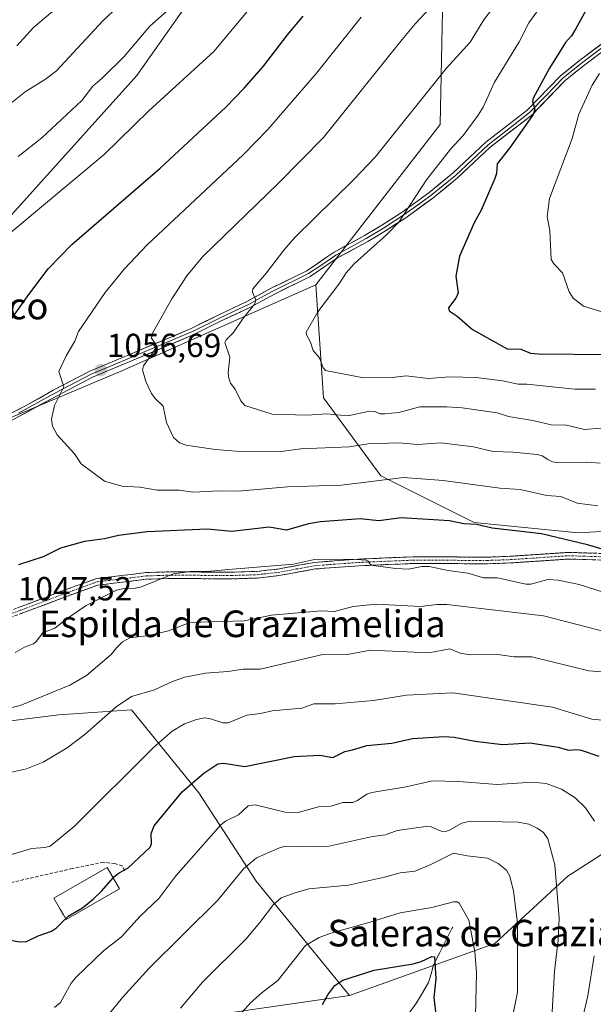
# Model space of a CAD drawing. Units: metres. Extents: x 654789 to 658244, y 4748682 to 4751073.
# Drawn here: x 657373 to 657546, y 4749707 to 4750003 of the extents above; entities that cross this region are included whole.
import ezdxf
from ezdxf.enums import TextEntityAlignment as Align

# ---------------------------------------------------------------- set-up
doc = ezdxf.new("R2010")
doc.units = ezdxf.units.M
doc.header["$MEASUREMENT"] = 0
doc.linetypes.add('TRAZO_Y_PUNTO', pattern=[1, 0.5, -0.25, 0, -0.25])
doc.linetypes.add('TRAZOSX2', pattern=[1.5, 1, -0.5])
for name, color, linetype, lineweight in [('Arbolado forestal CxS', 92, 'Continuous', 0), ('Camino', 19, 'TRAZOSX2', 0), ('Camino Cxs', 19, 'Continuous', 0), ('Camino eje', 19, 'TRAZO_Y_PUNTO', 0), ('Carátula', 7, 'Continuous', 5), ('Corriente natural lineal', 142, 'Continuous', 13), ('Curva de nivel maestra', 36, 'Continuous', 30), ('Curva de nivel normal', 36, 'Continuous', 0), ('Edificación', 1, 'Continuous', 13), ('Edificación Cxs', 1, 'Continuous', 13), ('Layer 0', 7, 'Continuous', 0), ('Prado CxS', 92, 'Continuous', 0), ('Punto de cota en terreno', 7, 'Continuous', 0), ('Rótulo de punto de cota en terreno', 19, 'Continuous', 0), ('Senda', 19, 'TRAZOSX2', 0), ('Texto cartográfico', 19, 'Continuous', 0)]:
    doc.layers.add(name, color=color, linetype=linetype, lineweight=lineweight)
doc.styles.add('Arial', font='txt', dxfattribs={"height": 0.2})

# ---------------------------------------------------------------- blocks, each defined once
blk = doc.blocks.new('*U150')
at = {"layer": 'Arbolado forestal CxS', "color": 92, "linetype": 'Continuous', "lineweight": 0}
for points in [[(657437.2373, 4750027.0963, 1041.6986), (657408.3881, 4749986.2035, 1043.4336), (657363.5043, 4749936.3799, 1045.5898), (657317.4987, 4749907.0999, 1043.6114), (657293.0027, 4749885.7637, 1042.7944), (657282.4795, 4749865.9013, 1042.5233), (657276.5095, 4749839.1127, 1042.0809), (657249.2067, 4749879.4033, 1035.5165), (657244.5889, 4749908.9097, 1031.1842), (657253.9673, 4749935.4791, 1028.2913), (657261.7827, 4749962.0485, 1022.8932), (657271.1595, 4749985.4929, 1017.8023), (657285.2267, 4750002.6843, 1014.9736), (657291.4791, 4750027.6915, 1012.7725)], [(657428.7025, 4749703.1563, 1005.4459), (657472.4637, 4749709.4107, 997.801), (657516.2261, 4749725.0491, 1008.24), (657538.1083, 4749745.3775, 1017.1492), (657555.2999, 4749756.3241, 1023.4946)], [(657567.8051, 4749850.1521, 1054.8079), (657541.2357, 4749848.5883, 1049.817), (657509.9773, 4749851.7165, 1048.952), (657481.8441, 4749865.7905, 1053.8662), (657464.6527, 4749889.2471, 1065.5788), (657462.2871, 4749923.1985, 1069.5684), (657499.7481, 4749971.4261, 1068.8945), (657500.5409, 4750010.7003, 1061.3682), (657525.1837, 4750022.5357, 1065.9091), (657585.1063, 4750081.9849, 1063.8529)]]:
    blk.add_polyline3d(points, dxfattribs=at)
blk = doc.blocks.new('*U196')
at = {"layer": 'Curva de nivel normal', "color": 36, "linetype": 'Continuous', "lineweight": 0}
for points in [[(657422.67, 4750010.26, 1040), (657412.32, 4750001.08, 1040), (657404.66, 4749991.93, 1040), (657398.05, 4749985.39, 1040), (657395.22, 4749983.04, 1040), (657391.93, 4749978.7, 1040), (657379.84, 4749967.49, 1040), (657372.7, 4749961.84, 1040)], [(657359.24, 4749793.25, 1040), (657373.36, 4749796.64, 1040), (657388.27, 4749802.8, 1040), (657393.25, 4749805.66, 1040), (657400.67, 4749812.05, 1040), (657402.36, 4749814.06, 1040), (657404.17, 4749815.79, 1040), (657406.29, 4749817.08, 1040), (657412.07, 4749817.78, 1040), (657418, 4749819.13, 1040), (657424.37, 4749821.66, 1040), (657440.71, 4749822.14, 1040), (657448.92, 4749823.87, 1040), (657463.87, 4749825.16, 1040), (657467.93, 4749825, 1040), (657473.51, 4749826.43, 1040), (657480.51, 4749827.18, 1040), (657493.81, 4749826.44, 1040), (657498.74, 4749827.1, 1040), (657501.76, 4749827.08, 1040), (657530.86, 4749823.64, 1040), (657560.39, 4749816.04, 1040)]]:
    blk.add_polyline3d(points, dxfattribs=at)
blk = doc.blocks.new('*U198')
at = {"layer": 'Curva de nivel normal', "color": 36, "linetype": 'Continuous', "lineweight": 0}
blk.add_polyline3d([(657521.1, 4749700.88, 1010), (657523.02, 4749710.43, 1010), (657523, 4749731.34, 1010), (657521.83, 4749740.78, 1010), (657520.67, 4749745.32, 1010), (657519.66, 4749747.18, 1010), (657517.19, 4749749.18, 1010), (657514.01, 4749750.75, 1010), (657507.88, 4749751.45, 1010), (657503.79, 4749752.28, 1010), (657496.96, 4749748.8, 1010), (657492.19, 4749746.89, 1010), (657487.73, 4749746.34, 1010), (657482.98, 4749745, 1010), (657472.13, 4749742.66, 1010), (657460.21, 4749741.49, 1010), (657456.39, 4749740.46, 1010), (657451.92, 4749738.77, 1010), (657449.52, 4749736.82, 1010), (657445.47, 4749731.41, 1010), (657441.23, 4749726.43, 1010), (657428.17, 4749713.41, 1010), (657421.53, 4749705.59, 1010)], dxfattribs=at)
blk = doc.blocks.new('*U206')
at = {"layer": 'Curva de nivel normal', "color": 36, "linetype": 'Continuous', "lineweight": 0}
for points in [[(657551.22, 4749806.58, 1035), (657544.46, 4749807.16, 1035), (657527.35, 4749811.34, 1035), (657521.98, 4749811.36, 1035), (657517.05, 4749811.98, 1035), (657508.9, 4749811.96, 1035), (657505.73, 4749812.46, 1035), (657502.65, 4749813.73, 1035), (657496.31, 4749812.53, 1035), (657478.76, 4749813.36, 1035), (657472.35, 4749812.17, 1035), (657464.41, 4749811.98, 1035), (657445.54, 4749807.64, 1035), (657440.46, 4749807.59, 1035), (657435.84, 4749806.9, 1035), (657429.1, 4749806.36, 1035), (657422.93, 4749805.22, 1035), (657419.17, 4749803.88, 1035), (657413.79, 4749801.36, 1035), (657406.83, 4749799.41, 1035), (657402.21, 4749796.31, 1035), (657392.93, 4749788.03, 1035), (657387.47, 4749783.96, 1035), (657380.21, 4749779.62, 1035), (657375.2, 4749777.62, 1035), (657361.62, 4749774.58, 1035)], [(657367.83, 4749975.65, 1035), (657374.86, 4749981.32, 1035), (657380.99, 4749985.11, 1035), (657384.25, 4749987.66, 1035), (657398.19, 4750002.67, 1035), (657404.29, 4750008.33, 1035)]]:
    blk.add_polyline3d(points, dxfattribs=at)
blk = doc.blocks.new('*U207')
at = {"layer": 'Curva de nivel normal', "color": 36, "linetype": 'Continuous', "lineweight": 0}
blk.add_polyline3d([(657510.38, 4749703.34, 1005), (657510.68, 4749716.23, 1005), (657510.16, 4749722.69, 1005), (657508.4, 4749732.11, 1005), (657505.43, 4749737.17, 1005), (657504.85, 4749737.64, 1005), (657503.74, 4749737.59, 1005), (657497.21, 4749735.88, 1005), (657487.65, 4749734.34, 1005), (657478.69, 4749731.48, 1005), (657466.84, 4749728.22, 1005), (657463.29, 4749726.88, 1005), (657459.22, 4749724.47, 1005), (657450.92, 4749713.96, 1005), (657446.18, 4749710.29, 1005), (657442.68, 4749707.28, 1005), (657437.64, 4749701.6, 1005)], dxfattribs=at)
blk = doc.blocks.new('*U212')
at = {"layer": 'Curva de nivel normal', "color": 36, "linetype": 'Continuous', "lineweight": 0}
for points in [[(657566.34, 4749825.12, 1045), (657541.58, 4749833.06, 1045), (657535.24, 4749834.39, 1045), (657532.15, 4749834.6, 1045), (657527.03, 4749833.21, 1045), (657525.52, 4749833.18, 1045), (657517.03, 4749835.14, 1045), (657512.74, 4749835.11, 1045), (657508.05, 4749836.5, 1045), (657502.18, 4749837.26, 1045), (657496.37, 4749838.5, 1045), (657494.26, 4749838.53, 1045), (657490.21, 4749837.74, 1045), (657486.4, 4749837.87, 1045), (657479.57, 4749838.85, 1045), (657478.67, 4749839.18, 1045), (657478.03, 4749840.07, 1045), (657477.41, 4749840.37, 1045), (657473.2, 4749840.66, 1045), (657461.88, 4749840.57, 1045), (657455.61, 4749839.21, 1045), (657437.18, 4749837.73, 1045), (657429.47, 4749837, 1045), (657424.48, 4749836.97, 1045), (657419.44, 4749836.33, 1045), (657409.57, 4749832.27, 1045), (657407.97, 4749831.95, 1045), (657404.58, 4749831.9, 1045), (657402.27, 4749831.34, 1045), (657393.2, 4749826.73, 1045), (657387.44, 4749822.86, 1045), (657383.8, 4749819.92, 1045), (657380.13, 4749818.56, 1045), (657378.18, 4749815.95, 1045), (657377.32, 4749815.26, 1045), (657374.6, 4749814.2, 1045), (657371.79, 4749812.59, 1045)], [(657363.18, 4749933, 1045), (657398.64, 4749962.48, 1045), (657412.08, 4749975.54, 1045), (657431.64, 4749993.46, 1045), (657443.72, 4750007.98, 1045)]]:
    blk.add_polyline3d(points, dxfattribs=at)
blk = doc.blocks.new('*U215')
at = {"layer": 'Curva de nivel normal', "color": 36, "linetype": 'Continuous', "lineweight": 0}
blk.add_polyline3d([(657398.52, 4749701.93, 1015), (657404.11, 4749708.85, 1015), (657412.13, 4749717.65, 1015), (657432.78, 4749738.07, 1015), (657440.51, 4749747.53, 1015), (657444.44, 4749750.87, 1015), (657451.37, 4749753.88, 1015), (657453.18, 4749754.37, 1015), (657461.96, 4749754.12, 1015), (657465.82, 4749754.3, 1015), (657479.37, 4749757.27, 1015), (657483.25, 4749757.78, 1015), (657486.75, 4749759.12, 1015), (657495.4, 4749760.32, 1015), (657496.99, 4749760.22, 1015), (657500.07, 4749758.92, 1015), (657501.34, 4749758.77, 1015), (657502.54, 4749759.14, 1015), (657506.27, 4749761.28, 1015), (657508.78, 4749761.86, 1015), (657523.22, 4749761.63, 1015), (657526.37, 4749760.99, 1015), (657528.93, 4749759.77, 1015), (657530.78, 4749758.43, 1015), (657532.18, 4749756.53, 1015), (657534.19, 4749748.73, 1015), (657535.51, 4749732.71, 1015), (657535.26, 4749726.12, 1015), (657534.12, 4749716.76, 1015), (657533.45, 4749704.5, 1015)], dxfattribs=at)
blk = doc.blocks.new('*U217')
at = {"layer": 'Curva de nivel normal', "color": 36, "linetype": 'Continuous', "lineweight": 0}
for points in [[(657383.7, 4749705.82, 1020), (657385.43, 4749707.38, 1020), (657388.72, 4749713.19, 1020), (657390.15, 4749714.92, 1020), (657398.45, 4749722.83, 1020), (657403.83, 4749727.1, 1020), (657409.42, 4749733.32, 1020), (657415.09, 4749738.62, 1020), (657420.18, 4749745.39, 1020), (657433.68, 4749760.77, 1020), (657435.12, 4749761.93, 1020), (657438.99, 4749763.81, 1020), (657441.98, 4749766.53, 1020), (657444.07, 4749766.79, 1020), (657453.08, 4749764.63, 1020), (657456.96, 4749764.51, 1020), (657463.1, 4749766.21, 1020), (657466.8, 4749766.44, 1020), (657470.45, 4749767.47, 1020), (657473.46, 4749767.54, 1020), (657474.88, 4749768.12, 1020), (657477.69, 4749770.01, 1020), (657479.17, 4749770.55, 1020), (657489.45, 4749772.26, 1020), (657497.42, 4749774.02, 1020), (657505.32, 4749773.77, 1020), (657516.9, 4749772.88, 1020), (657527.37, 4749773.63, 1020), (657531.68, 4749773.17, 1020), (657536.26, 4749771.49, 1020), (657540.35, 4749768.89, 1020), (657543.45, 4749765.87, 1020), (657546.18, 4749761.86, 1020)], [(657546.05, 4749721.33, 1020), (657544.2, 4749709.35, 1020), (657542.67, 4749702.92, 1020), (657542, 4749694.83, 1020), (657539.06, 4749672.52, 1020), (657537.57, 4749664.45, 1020), (657535.95, 4749652.57, 1020), (657535.52, 4749650.7, 1020), (657533.96, 4749647.52, 1020), (657534.25, 4749643.47, 1020), (657534.14, 4749632.78, 1020), (657535.13, 4749626.52, 1020), (657536.17, 4749623.74, 1020), (657537.95, 4749620.75, 1020), (657539.46, 4749617.3, 1020), (657540.48, 4749615.92, 1020), (657542.34, 4749614.38, 1020), (657546.33, 4749612.23, 1020)]]:
    blk.add_polyline3d(points, dxfattribs=at)
blk = doc.blocks.new('*U219')
at = {"layer": 'Curva de nivel normal', "color": 36, "linetype": 'Continuous', "lineweight": 0}
for points in [[(657551.81, 4749792, 1030), (657545.38, 4749792.57, 1030), (657533.55, 4749796.19, 1030), (657503.53, 4749800.52, 1030), (657489.58, 4749799.77, 1030), (657479.69, 4749798.2, 1030), (657468.14, 4749797.15, 1030), (657461.69, 4749797.19, 1030), (657458.05, 4749795.83, 1030), (657449.18, 4749795.1, 1030), (657445.61, 4749794.27, 1030), (657441.5, 4749793.77, 1030), (657435.97, 4749791.42, 1030), (657434.33, 4749791.5, 1030), (657430.62, 4749792.7, 1030), (657428.88, 4749792.95, 1030), (657426.41, 4749792.51, 1030), (657422.81, 4749791.17, 1030), (657419.1, 4749788.93, 1030), (657413.5, 4749784.03, 1030), (657389.59, 4749760.23, 1030), (657382.36, 4749754.4, 1030), (657380.76, 4749753.96, 1030), (657376.79, 4749753.68, 1030), (657369.01, 4749751.34, 1030)], [(657372.34, 4749995.18, 1030), (657377.34, 4750000.67, 1030), (657384.35, 4750006.56, 1030)]]:
    blk.add_polyline3d(points, dxfattribs=at)
blk = doc.blocks.new('*U247')
at = {"layer": 'Curva de nivel maestra', "color": 36, "linetype": 'Continuous', "lineweight": 30}
blk.add_polyline3d([(657464.29, 4749706.72, 1000), (657465.97, 4749709.67, 1000), (657468.05, 4749712.47, 1000), (657470.41, 4749714, 1000), (657479.9, 4749717.01, 1000), (657491.62, 4749718.92, 1000), (657493.99, 4749719.64, 1000), (657497.18, 4749721.19, 1000), (657497.99, 4749721.05, 1000), (657498.45, 4749714.42, 1000), (657497.87, 4749708.82, 1000), (657498.49, 4749702.86, 1000)], dxfattribs=at)
blk = doc.blocks.new('5PATER')
at = {"layer": 'Carátula', "linetype": 'Continuous', "lineweight": 5}
h = blk.add_hatch(color=250, dxfattribs=at)
edge = h.paths.add_edge_path()
edge.add_ellipse((0, 0.01), major_axis=(-1.33, -1.34), ratio=0.999422, start_angle=0, end_angle=360)

msp = doc.modelspace()

# ---------------------------------------------------------------- linework, layer by layer
at = {"layer": 'Arbolado forestal CxS', "color": 92, "linetype": 'Continuous', "lineweight": 0}
for points in [[(657249.21, 4749879.4, 1035.52), (657276.51, 4749839.11, 1042.08), (657282.48, 4749865.9, 1042.52), (657293, 4749885.76, 1042.79), (657317.5, 4749907.1, 1043.61), (657363.5, 4749936.38, 1045.59), (657408.39, 4749986.2, 1043.43), (657437.24, 4750027.1, 1041.7), (657478.86, 4750053.11, 1044.42)], [(657500.54, 4750010.7, 1061.37), (657499.75, 4749971.43, 1068.89), (657462.29, 4749923.2, 1069.57)], [(657555.3, 4749756.32, 1023.49), (657538.11, 4749745.38, 1017.15), (657516.23, 4749725.05, 1008.24), (657472.46, 4749709.41, 997.8), (657472.46, 4749709.41, 997.8), (657444.33, 4749743.82, 1011.56), (657427.14, 4749770.4, 1022.31), (657406.82, 4749795.42, 1032.68), (657395.24, 4749794.59, 1034.73), (657384.94, 4749793.86, 1036.47), (657319.9, 4749785.71, 1034.36), (657271.05, 4749784.73, 1038.16), (657277.31, 4749812.89, 1041.37), (657303.88, 4749847.29, 1045.41), (657355.47, 4749877.01, 1050.95), (657403.93, 4749897.34, 1059.19), (657462.29, 4749923.2, 1069.57), (657464.65, 4749889.25, 1065.58), (657481.84, 4749865.79, 1053.87), (657509.98, 4749851.72, 1048.95), (657541.24, 4749848.59, 1049.82), (657567.81, 4749850.15, 1054.81)], [(657462.29, 4749923.2, 1069.57), (657403.93, 4749897.34, 1059.19), (657355.47, 4749877.01, 1050.95), (657303.88, 4749847.29, 1045.41), (657277.31, 4749812.89, 1041.37), (657271.05, 4749784.73, 1038.16), (657319.9, 4749785.71, 1034.36), (657384.94, 4749793.86, 1036.47), (657395.24, 4749794.59, 1034.73), (657406.82, 4749795.42, 1032.68), (657427.14, 4749770.4, 1022.31), (657444.33, 4749743.82, 1011.56), (657472.46, 4749709.41, 997.8)], [(657462.29, 4749923.2, 1069.57), (657464.65, 4749889.25, 1065.58), (657481.84, 4749865.79, 1053.87), (657509.98, 4749851.72, 1048.95), (657541.24, 4749848.59, 1049.82), (657567.81, 4749850.15, 1054.81), (657589.69, 4749837.64, 1055.52), (657600.63, 4749817.31, 1053.17), (657600.63, 4749795.42, 1047.18), (657575.62, 4749768.83, 1031.38), (657555.3, 4749756.32, 1023.49), (657538.11, 4749745.38, 1017.15), (657516.23, 4749725.05, 1008.24), (657472.46, 4749709.41, 997.8)], [(657462.29, 4749923.2, 1069.57), (657464.65, 4749889.25, 1065.58), (657481.84, 4749865.79, 1053.87), (657509.98, 4749851.72, 1048.95), (657541.24, 4749848.59, 1049.82), (657567.81, 4749850.15, 1054.81), (657589.69, 4749837.64, 1055.52), (657600.63, 4749817.31, 1053.17), (657600.63, 4749795.42, 1047.18), (657575.62, 4749768.83, 1031.38), (657555.3, 4749756.32, 1023.49), (657538.11, 4749745.38, 1017.15), (657516.23, 4749725.05, 1008.24), (657472.46, 4749709.41, 997.8)], [(657158.55, 4749771.27, 1034.98), (657170.32, 4749749.83, 1039.41), (657199.17, 4749733.72, 1040.95), (657224.64, 4749732.19, 1040.33), (657261.15, 4749714.92, 1035.46), (657296.98, 4749700.18, 1024.55), (657323.98, 4749667.19, 1015.54), (657358.37, 4749687.52, 1012.98), (657392.75, 4749700.03, 1014.1), (657428.7, 4749703.16, 1005.45), (657472.46, 4749709.41, 997.8)]]:
    msp.add_polyline3d(points, dxfattribs=at)
at = {"layer": 'Camino', "color": 19, "linetype": 'TRAZOSX2', "lineweight": 0}
for points in [[(657368.47, 4749824.55), (657388.77, 4749832.17), (657396.28, 4749834.86), (657411.22, 4749836.67), (657418.78, 4749836.91), (657436.81, 4749836.77), (657444.55, 4749837.03), (657450.84, 4749837.73), (657461.89, 4749839.74), (657475.14, 4749840.72), (657491.6, 4749841.41), (657513.96, 4749841.32), (657520.84, 4749841.56), (657538.35, 4749842.74), (657549.61, 4749842.39)], [(657549.55, 4749840.39), (657538.39, 4749840.74), (657520.94, 4749839.56), (657514, 4749839.32), (657491.64, 4749839.41), (657475.26, 4749838.72), (657462.15, 4749837.76), (657451.14, 4749835.75), (657444.69, 4749835.03), (657436.83, 4749834.77), (657418.8, 4749834.91), (657411.38, 4749834.67), (657396.74, 4749832.9), (657389.45, 4749830.29), (657368.93, 4749822.59)]]:
    msp.add_lwpolyline(points, dxfattribs=at)
at = {"layer": 'Camino Cxs', "color": 19, "linetype": 'Continuous', "lineweight": 0}
for points in [[(657372.53, 4749826.07, 1047.45), (657376.59, 4749827.6, 1047.11), (657380.65, 4749829.12, 1047.11), (657384.71, 4749830.65, 1047.12), (657388.77, 4749832.17, 1046.76), (657392.53, 4749833.52, 1046.5), (657396.28, 4749834.86, 1046.4), (657400.02, 4749835.31, 1046.04), (657403.75, 4749835.77, 1045.87), (657407.49, 4749836.22, 1045.78), (657411.22, 4749836.67, 1045.54), (657415, 4749836.79, 1045.24), (657418.78, 4749836.91, 1045.14), (657423.29, 4749836.88, 1045.08), (657427.8, 4749836.84, 1045), (657432.3, 4749836.81, 1044.95), (657436.81, 4749836.77, 1044.62), (657440.68, 4749836.9, 1044.63), (657444.55, 4749837.03, 1044.7), (657447.7, 4749837.38, 1044.74), (657450.84, 4749837.73, 1044.59), (657454.52, 4749838.4, 1044.57), (657458.21, 4749839.07, 1044.71), (657461.89, 4749839.74, 1044.79), (657466.31, 4749840.07, 1045.18), (657470.72, 4749840.39, 1045.28), (657475.14, 4749840.72, 1045.45), (657479.26, 4749840.89, 1045.58), (657483.37, 4749841.07, 1045.65), (657487.49, 4749841.24, 1045.69), (657491.6, 4749841.41, 1045.78), (657496.07, 4749841.39, 1045.74), (657500.54, 4749841.37, 1045.77), (657505.02, 4749841.36, 1046.01), (657509.49, 4749841.34, 1046.55), (657513.96, 4749841.32, 1046.77), (657517.4, 4749841.44, 1046.85), (657520.84, 4749841.56, 1047.4), (657525.22, 4749841.86, 1047.97), (657529.6, 4749842.15, 1047.78), (657533.97, 4749842.45, 1047.97), (657538.35, 4749842.74, 1048.43), (657542.1, 4749842.62, 1048.46), (657545.86, 4749842.51, 1048.99)], [(657545.83, 4749840.51, 1048.34), (657542.11, 4749840.62, 1047.82), (657538.39, 4749840.74, 1047.6), (657534.03, 4749840.45, 1047.26), (657529.67, 4749840.15, 1047.43), (657525.3, 4749839.86, 1047.81), (657520.94, 4749839.56, 1047.03), (657517.47, 4749839.44, 1046.47), (657514, 4749839.32, 1046.36), (657509.53, 4749839.34, 1046.18), (657505.06, 4749839.36, 1045.74), (657500.58, 4749839.37, 1045.5), (657496.11, 4749839.39, 1044.99), (657491.64, 4749839.41, 1045.23), (657487.55, 4749839.24, 1045.23), (657483.45, 4749839.07, 1045.24), (657479.36, 4749838.89, 1045.13), (657475.26, 4749838.72, 1044.89), (657470.89, 4749838.4, 1044.62), (657466.52, 4749838.08, 1044.35), (657462.15, 4749837.76, 1044.01), (657458.48, 4749837.09, 1044.01), (657454.81, 4749836.42, 1044.11), (657451.14, 4749835.75, 1044.29), (657447.92, 4749835.39, 1044.32), (657444.69, 4749835.03, 1044.26), (657440.76, 4749834.9, 1044.23), (657436.83, 4749834.77, 1044.29), (657432.32, 4749834.81, 1044.53), (657427.82, 4749834.84, 1044.64), (657423.31, 4749834.88, 1044.73), (657418.8, 4749834.91, 1044.75), (657415.09, 4749834.79, 1044.86), (657411.38, 4749834.67, 1045.26), (657406.5, 4749834.08, 1045.49), (657401.62, 4749833.49, 1045.45), (657396.74, 4749832.9, 1045.82), (657393.1, 4749831.6, 1046.08), (657389.45, 4749830.29, 1046.44), (657385.35, 4749828.75, 1046.83), (657381.24, 4749827.21, 1046.71), (657377.14, 4749825.67, 1046.85), (657373.03, 4749824.13, 1047.16)]]:
    msp.add_polyline3d(points, dxfattribs=at)
at = {"layer": 'Camino eje', "color": 19, "linetype": 'TRAZO_Y_PUNTO', "lineweight": 0}
msp.add_lwpolyline([(657368.7, 4749823.57), (657389.11, 4749831.23), (657396.51, 4749833.88), (657411.3, 4749835.67), (657415.08, 4749835.79), (657418.79, 4749835.91), (657436.82, 4749835.77), (657444.62, 4749836.03), (657450.99, 4749836.74), (657456.5, 4749837.75), (657462.02, 4749838.75), (657468.65, 4749839.24), (657475.2, 4749839.72), (657491.62, 4749840.41), (657513.98, 4749840.32), (657520.89, 4749840.56), (657529.62, 4749841.15), (657538.37, 4749841.74), (657549.58, 4749841.39)], dxfattribs=at)
at = {"layer": 'Corriente natural lineal', "color": 142, "linetype": 'Continuous', "lineweight": 13}
msp.add_polyline3d([(657503.54, 4749729.98, 1002.98), (657503.2, 4749729.64, 1002.79), (657501.39, 4749725.99, 1001.69), (657499.58, 4749722.34, 1001.1), (657497.77, 4749718.69, 999.54), (657497.01, 4749716, 998.84), (657496.25, 4749713.32, 998.38), (657494.41, 4749710.25, 998.23), (657492.57, 4749707.18, 997.28), (657489.79, 4749703.32, 996.36)], dxfattribs=at)
at = {"layer": 'Curva de nivel maestra', "color": 36, "linetype": 'Continuous', "lineweight": 30}
for points in [[(657544.03, 4750006.66, 1075), (657540.43, 4750000.16, 1075), (657539.23, 4749998.19, 1075), (657537.44, 4749996.11, 1075), (657532.62, 4749988.38, 1075), (657527.69, 4749979.39, 1075), (657527.51, 4749978.4, 1075), (657528.23, 4749976.13, 1075), (657527.69, 4749974.45, 1075), (657520.64, 4749964.32, 1075), (657516.91, 4749959.66, 1075), (657516.66, 4749956.73, 1075), (657516.18, 4749955.25, 1075), (657512.06, 4749945.67, 1075), (657509.97, 4749941.92, 1075), (657505.54, 4749931.88, 1075), (657504.45, 4749925.85, 1075), (657505.11, 4749920.86, 1075), (657504.46, 4749919.24, 1075), (657502.25, 4749916.34, 1075), (657502.47, 4749915.42, 1075), (657504.82, 4749913.85, 1075), (657509.48, 4749909.8, 1075), (657519.91, 4749903.98, 1075), (657524.02, 4749903.93, 1075), (657526.87, 4749902.68, 1075), (657529.31, 4749902.44, 1075), (657550.33, 4749902.31, 1075)], [(657370.05, 4749912.03, 1050), (657375.89, 4749920.37, 1050), (657381.75, 4749928.02, 1050), (657388.88, 4749935.38, 1050), (657415.44, 4749958.37, 1050), (657435.25, 4749976.72, 1050), (657440.79, 4749982.4, 1050), (657446.59, 4749989.05, 1050), (657453.82, 4749998.49, 1050), (657458.54, 4750004.09, 1050)], [(657551.16, 4749842.91, 1050), (657544.08, 4749845.04, 1050), (657530.2, 4749848.32, 1050), (657515.42, 4749850.02, 1050), (657510.68, 4749851.18, 1050), (657506.87, 4749851.3, 1050), (657502.52, 4749852.26, 1050), (657487.95, 4749853.12, 1050), (657481.26, 4749852.2, 1050), (657475.69, 4749852.82, 1050), (657463.75, 4749851.92, 1050), (657460.12, 4749851.31, 1050), (657453.46, 4749849.44, 1050), (657448.25, 4749850.34, 1050), (657437.01, 4749848.98, 1050), (657429.66, 4749849.78, 1050), (657411.53, 4749848.88, 1050), (657402.9, 4749847.85, 1050), (657398.74, 4749846.83, 1050), (657392.69, 4749846, 1050), (657385.51, 4749843.97, 1050), (657380.27, 4749841.37, 1050), (657372.85, 4749839.02, 1050)], [(657401.31, 4749744.86, 1025), (657401.51, 4749745.1, 1025), (657403.16, 4749746.29, 1025), (657405.74, 4749747.75, 1025), (657412.44, 4749754.03, 1025), (657412.86, 4749755.06, 1025), (657412.72, 4749758.17, 1025), (657413.7, 4749760.47, 1025), (657422.11, 4749770.68, 1025), (657428.57, 4749776.33, 1025), (657432.81, 4749779.15, 1025), (657434.6, 4749779.37, 1025), (657440.94, 4749778.35, 1025), (657455.74, 4749781.33, 1025), (657463.56, 4749781.78, 1025), (657467.39, 4749781.04, 1025), (657471.08, 4749782.83, 1025), (657473.34, 4749783.38, 1025), (657477.68, 4749784.66, 1025), (657485.21, 4749785.37, 1025), (657491.43, 4749786.79, 1025), (657500.91, 4749787.32, 1025), (657503.9, 4749787.14, 1025), (657510.29, 4749785.93, 1025), (657518.45, 4749784.94, 1025), (657526.67, 4749785.5, 1025), (657535.24, 4749784.12, 1025), (657538.35, 4749783.22, 1025), (657540.98, 4749783.44, 1025), (657542.2, 4749783.21, 1025), (657547.44, 4749781.41, 1025)], [(657387.01, 4749732.53, 1025), (657387.8, 4749733.33, 1025), (657392.13, 4749735.84, 1025), (657395.34, 4749738.44, 1025), (657397.95, 4749740.94, 1025), (657401.31, 4749744.86, 1025)], [(657298.84, 4749706.69, 1025), (657299.82, 4749710.05, 1025), (657301.08, 4749712.85, 1025), (657302.8, 4749714.98, 1025), (657305.52, 4749717.43, 1025), (657320.13, 4749729.64, 1025), (657323.12, 4749731.16, 1025), (657326.74, 4749731.92, 1025), (657331.41, 4749731.9, 1025), (657335.62, 4749731.37, 1025), (657361.8, 4749726.46, 1025), (657367.28, 4749726.68, 1025), (657373.17, 4749725.6, 1025), (657375.21, 4749725.73, 1025), (657378.71, 4749727.4, 1025), (657382.76, 4749728.84, 1025), (657384.3, 4749729.78, 1025), (657387.01, 4749732.53, 1025)]]:
    msp.add_polyline3d(points, dxfattribs=at)
at = {"layer": 'Curva de nivel normal', "color": 36, "linetype": 'Continuous', "lineweight": 0}
for points in [[(657505.03, 4750015.57, 1060), (657492.26, 4750001.82, 1060), (657488.32, 4749997.08, 1060), (657464.6, 4749967.61, 1060), (657451.02, 4749953.76, 1060), (657428.32, 4749931.78, 1060), (657423.51, 4749925.94, 1060), (657419.02, 4749919.02, 1060), (657413.04, 4749908.47, 1060), (657412.89, 4749907.2, 1060), (657414.07, 4749905.53, 1060), (657414.18, 4749904.62, 1060), (657413.57, 4749903.26, 1060), (657410.44, 4749898.84, 1060), (657410.17, 4749897.64, 1060), (657411.13, 4749894.18, 1060), (657412.81, 4749890.59, 1060), (657413.98, 4749889.02, 1060), (657416.35, 4749886.74, 1060), (657417.32, 4749881.82, 1060), (657419.51, 4749877.35, 1060), (657421.25, 4749875.69, 1060), (657423.29, 4749875.01, 1060), (657431.99, 4749873.7, 1060), (657438.32, 4749873.23, 1060), (657451.91, 4749873.14, 1060), (657457.84, 4749873.94, 1060), (657472.35, 4749874.55, 1060), (657478.01, 4749875.37, 1060), (657487.14, 4749875.66, 1060), (657493.04, 4749875.19, 1060), (657499.92, 4749875.74, 1060), (657509.81, 4749874.47, 1060), (657515.72, 4749873.06, 1060), (657521.71, 4749872.94, 1060), (657528.93, 4749872.2, 1060), (657530.47, 4749871.81, 1060), (657532.13, 4749870.71, 1060), (657533.57, 4749869.97, 1060), (657535.36, 4749869.68, 1060), (657543.85, 4749869.88, 1060), (657547.93, 4749869.57, 1060)], [(657548.06, 4749880.1, 1065), (657543.13, 4749879.75, 1065), (657537.73, 4749881, 1065), (657533.17, 4749881.08, 1065), (657527.6, 4749882.46, 1065), (657520.3, 4749883.63, 1065), (657516.92, 4749884.73, 1065), (657506.37, 4749886.21, 1065), (657501.71, 4749886.57, 1065), (657493.59, 4749886.49, 1065), (657487.32, 4749884.85, 1065), (657483.05, 4749884.44, 1065), (657481.71, 4749884.46, 1065), (657480.11, 4749885.17, 1065), (657478.43, 4749885.22, 1065), (657471.94, 4749883.82, 1065), (657465.63, 4749884.41, 1065), (657459.75, 4749884.05, 1065), (657449.21, 4749884.36, 1065), (657440.97, 4749886.96, 1065), (657439.73, 4749888.31, 1065), (657438.08, 4749891.89, 1065), (657436.62, 4749893.63, 1065), (657436.08, 4749895.11, 1065), (657435.94, 4749896.73, 1065), (657436.47, 4749901.44, 1065), (657434.96, 4749905.92, 1065), (657435.31, 4749906.65, 1065), (657437.56, 4749908.87, 1065), (657440.22, 4749912.92, 1065), (657443.99, 4749917.55, 1065), (657444.27, 4749918.77, 1065), (657443.2, 4749921, 1065), (657443.35, 4749922.04, 1065), (657447.42, 4749926.82, 1065), (657452.64, 4749933.7, 1065), (657455.88, 4749937.34, 1065), (657473.76, 4749954.89, 1065), (657480.14, 4749961.64, 1065), (657501.57, 4749988.37, 1065), (657508.79, 4749996.29, 1065), (657512.89, 4750002.99, 1065), (657521.33, 4750014.07, 1065)], [(657546.52, 4749891.82, 1070), (657540.25, 4749891.87, 1070), (657525.81, 4749893.36, 1070), (657523.22, 4749893.36, 1070), (657518.48, 4749894.33, 1070), (657510.6, 4749895.31, 1070), (657502.57, 4749895.53, 1070), (657496.22, 4749895.08, 1070), (657489.48, 4749895.83, 1070), (657485.26, 4749895.35, 1070), (657476.7, 4749895.23, 1070), (657465.19, 4749897.5, 1070), (657464.51, 4749898.24, 1070), (657463.39, 4749901.3, 1070), (657461.47, 4749903.44, 1070), (657460.69, 4749906, 1070), (657459.51, 4749908.24, 1070), (657459.45, 4749909, 1070), (657462.9, 4749915.15, 1070), (657469.49, 4749923.82, 1070), (657471.48, 4749926.89, 1070), (657473.88, 4749929.55, 1070), (657483.7, 4749938.35, 1070), (657487.31, 4749942.06, 1070), (657495.66, 4749954.81, 1070), (657502.85, 4749964.05, 1070), (657506.64, 4749968.21, 1070), (657511.15, 4749974.29, 1070), (657512.64, 4749976.7, 1070), (657516.1, 4749984.19, 1070), (657523.55, 4749996.31, 1070), (657526.44, 4750002.11, 1070), (657531.71, 4750009.53, 1070)], [(657547.21, 4749856.71, 1055), (657540.91, 4749857.51, 1055), (657536, 4749859.6, 1055), (657531.84, 4749859.91, 1055), (657523.77, 4749861.67, 1055), (657517.64, 4749862.03, 1055), (657500.64, 4749864.35, 1055), (657488.74, 4749865.24, 1055), (657470.03, 4749862.92, 1055), (657463.25, 4749862.72, 1055), (657453.74, 4749862.43, 1055), (657438.96, 4749861.12, 1055), (657433.14, 4749861.29, 1055), (657425.47, 4749860.87, 1055), (657421.16, 4749861.45, 1055), (657414.59, 4749861.51, 1055), (657409.38, 4749862.4, 1055), (657403.96, 4749862.64, 1055), (657398.66, 4749864.17, 1055), (657391.67, 4749869.34, 1055), (657389.68, 4749872.41, 1055), (657384.42, 4749878.13, 1055), (657383.04, 4749880.71, 1055), (657382.78, 4749882.8, 1055), (657383.63, 4749886.92, 1055), (657386.49, 4749892.56, 1055), (657384.98, 4749897.18, 1055), (657387.18, 4749901.89, 1055), (657389.74, 4749906.27, 1055), (657390.89, 4749909.19, 1055), (657398.89, 4749920.93, 1055), (657404.65, 4749927.95, 1055), (657411.55, 4749935.28, 1055), (657440.43, 4749962.38, 1055), (657447.89, 4749969.99, 1055), (657462.54, 4749986.96, 1055), (657475.94, 4750003.75, 1055)], [(657548.43, 4749915.07, 1080), (657542.91, 4749916.86, 1080), (657539.78, 4749919.18, 1080), (657538.51, 4749921.12, 1080), (657536.57, 4749926.86, 1080), (657534.06, 4749929.44, 1080), (657533.14, 4749930.86, 1080), (657532.69, 4749939.53, 1080), (657531.96, 4749943.78, 1080), (657532.66, 4749949.22, 1080), (657539.44, 4749967.29, 1080), (657541.5, 4749974.55, 1080), (657545.47, 4749983.26, 1080), (657547.64, 4749986.83, 1080)]]:
    msp.add_polyline3d(points, dxfattribs=at)
at = {"layer": 'Edificación', "color": 1, "linetype": 'Continuous', "lineweight": 13}
msp.add_polyline3d([(657403.23, 4749741.52, 1024.04), (657387.15, 4749732.29, 1024.73), (657386.32, 4749733.71, 1025.1), (657385.34, 4749735.44, 1025.81), (657383.46, 4749738.69, 1027.35), (657399.54, 4749747.93, 1025.55), (657403.23, 4749741.52, 1024.04)], dxfattribs=at)
at = {"layer": 'Edificación Cxs', "color": 1, "linetype": 'Continuous', "lineweight": 13}
msp.add_polyline3d([(657403.23, 4749741.52, 1024.04), (657387.15, 4749732.29, 1024.73), (657386.32, 4749733.71, 1025.1), (657385.34, 4749735.44, 1025.81), (657383.46, 4749738.69, 1027.35), (657399.54, 4749747.93, 1025.55), (657403.23, 4749741.52, 1024.04)], close=True, dxfattribs=at)
at = {"layer": 'Layer 0', "linetype": 'Continuous', "lineweight": 0}
for points in [[(657369.85, 4749884.25), (657374.91, 4749886.83), (657383.28, 4749891.55), (657394.27, 4749897.24), (657407.26, 4749902.69), (657424.75, 4749910.07), (657432.69, 4749914.06), (657441.57, 4749918.22), (657448.91, 4749922.21), (657459.6, 4749927.48), (657465.73, 4749931.64), (657467.83, 4749933.06), (657476.99, 4749938.06), (657482.18, 4749941.17), (657488.28, 4749945.09), (657496.29, 4749950.9), (657503.64, 4749956.92), (657513.48, 4749966.16), (657525.96, 4749975.8), (657535.98, 4749986.16), (657541.66, 4749990.69), (657551.1, 4749997.84)], [(657552.32, 4749996.26), (657542.88, 4749989.11), (657537.32, 4749984.68), (657527.3, 4749974.3), (657514.78, 4749964.64), (657504.96, 4749955.42), (657497.51, 4749949.32), (657489.4, 4749943.43), (657483.24, 4749939.47), (657477.99, 4749936.32), (657468.87, 4749931.36), (657460.6, 4749925.74), (657449.83, 4749920.43), (657442.47, 4749916.44), (657433.57, 4749912.26), (657425.59, 4749908.25), (657408.04, 4749900.85), (657395.11, 4749895.42), (657384.24, 4749889.79), (657370.67, 4749882.41)], [(657551.71, 4749997.05), (657542.27, 4749989.9), (657536.65, 4749985.42), (657531.64, 4749980.24), (657526.63, 4749975.05), (657520.37, 4749970.22), (657514.13, 4749965.4), (657504.3, 4749956.17), (657496.9, 4749950.11), (657492.9, 4749947.21), (657488.84, 4749944.26), (657482.71, 4749940.32), (657477.49, 4749937.19), (657472.93, 4749934.71), (657468.35, 4749932.21), (657467.3, 4749931.5), (657463.17, 4749928.69), (657460.1, 4749926.61), (657449.37, 4749921.32), (657445.7, 4749919.33), (657442.02, 4749917.33), (657437.57, 4749915.24), (657433.13, 4749913.16), (657425.17, 4749909.16), (657416.4, 4749905.46), (657407.65, 4749901.77), (657401.19, 4749899.06), (657394.69, 4749896.33), (657383.76, 4749890.67), (657379.58, 4749888.31), (657372.79, 4749884.62)]]:
    msp.add_lwpolyline(points, dxfattribs=at)
for points in [[(657372.38, 4749885.54, 1052.6), (657374.91, 4749886.83, 1053.08), (657379.1, 4749889.19, 1053.73), (657383.28, 4749891.55, 1054.49), (657386.94, 4749893.45, 1054.97), (657390.61, 4749895.34, 1055.71), (657394.27, 4749897.24, 1056.32), (657398.6, 4749899.06, 1056.86), (657402.93, 4749900.87, 1057.76), (657407.26, 4749902.69, 1058.61), (657411.63, 4749904.54, 1059.32), (657416.01, 4749906.38, 1060.27), (657420.38, 4749908.23, 1061.06), (657424.75, 4749910.07, 1061.85), (657428.72, 4749912.07, 1062.61), (657432.69, 4749914.06, 1063.19), (657437.13, 4749916.14, 1063.84), (657441.57, 4749918.22, 1064.49), (657445.24, 4749920.22, 1065.04), (657448.91, 4749922.21, 1065.66), (657452.47, 4749923.97, 1066.15), (657456.04, 4749925.72, 1066.71), (657459.6, 4749927.48, 1067.21), (657462.67, 4749929.56, 1067.38), (657465.73, 4749931.64, 1067.71), (657467.83, 4749933.06, 1067.93), (657470.88, 4749934.73, 1068.21), (657473.94, 4749936.39, 1068.56), (657476.99, 4749938.06, 1068.82), (657479.59, 4749939.62, 1068.95), (657482.18, 4749941.17, 1069.29), (657485.23, 4749943.13, 1069.54), (657488.28, 4749945.09, 1069.8), (657492.29, 4749948, 1070.08), (657496.29, 4749950.9, 1070.53), (657499.97, 4749953.91, 1070.74), (657503.64, 4749956.92, 1071.33), (657506.92, 4749960, 1071.51), (657510.2, 4749963.08, 1071.89), (657513.48, 4749966.16, 1072.29), (657516.6, 4749968.57, 1072.85), (657519.72, 4749970.98, 1073.31), (657522.84, 4749973.39, 1074.11), (657525.96, 4749975.8, 1074.56), (657529.3, 4749979.25, 1074.95), (657532.64, 4749982.71, 1075.78), (657535.98, 4749986.16, 1076.05), (657538.82, 4749988.43, 1076.66), (657541.66, 4749990.69, 1077.04), (657544.81, 4749993.07, 1077.77), (657547.95, 4749995.46, 1078.27)], [(657546.03, 4749991.49, 1078.46), (657542.88, 4749989.11, 1077.71), (657540.1, 4749986.9, 1077.19), (657537.32, 4749984.68, 1076.51), (657533.98, 4749981.22, 1076.18), (657530.64, 4749977.76, 1075.47), (657527.3, 4749974.3, 1075.12), (657524.17, 4749971.89, 1074.57), (657521.04, 4749969.47, 1073.67), (657517.91, 4749967.06, 1073.28), (657514.78, 4749964.64, 1072.67), (657511.51, 4749961.57, 1072.41), (657508.23, 4749958.49, 1072.02), (657504.96, 4749955.42, 1071.89), (657501.24, 4749952.37, 1071.25), (657497.51, 4749949.32, 1071.01), (657494.81, 4749947.36, 1070.66), (657492.1, 4749945.39, 1070.37), (657489.4, 4749943.43, 1070.14), (657486.32, 4749941.45, 1069.93), (657483.24, 4749939.47, 1069.62), (657480.62, 4749937.9, 1069.35), (657477.99, 4749936.32, 1069.28), (657474.95, 4749934.67, 1069.03), (657471.91, 4749933.01, 1068.66), (657468.87, 4749931.36, 1068.37), (657464.74, 4749928.55, 1067.9), (657460.6, 4749925.74, 1067.7), (657457.01, 4749923.97, 1067.04), (657453.42, 4749922.2, 1066.58), (657449.83, 4749920.43, 1066.08), (657446.15, 4749918.44, 1065.38), (657442.47, 4749916.44, 1064.99), (657438.02, 4749914.35, 1064.18), (657433.57, 4749912.26, 1063.51), (657429.58, 4749910.26, 1062.9), (657425.59, 4749908.25, 1062.08), (657421.2, 4749906.4, 1061.48), (657416.82, 4749904.55, 1060.45), (657412.43, 4749902.7, 1059.57), (657408.04, 4749900.85, 1058.98), (657403.73, 4749899.04, 1057.97), (657399.42, 4749897.23, 1057.13), (657395.11, 4749895.42, 1056.53), (657391.49, 4749893.54, 1055.8), (657387.86, 4749891.67, 1055.3), (657384.24, 4749889.79, 1054.7), (657380.85, 4749887.95, 1054.09), (657377.46, 4749886.1, 1053.56), (657374.06, 4749884.26, 1052.89), (657370.67, 4749882.41, 1052.32)]]:
    msp.add_polyline3d(points, dxfattribs=at)
at = {"layer": 'Prado CxS', "color": 92, "linetype": 'Continuous', "lineweight": 0}
for points in [[(657249.21, 4749879.4, 1035.52), (657276.51, 4749839.11, 1042.08), (657282.48, 4749865.9, 1042.52), (657293, 4749885.76, 1042.79), (657317.5, 4749907.1, 1043.61), (657363.5, 4749936.38, 1045.59), (657408.39, 4749986.2, 1043.43), (657437.24, 4750027.1, 1041.7), (657478.86, 4750053.11, 1044.42)], [(657296.98, 4749700.18, 1024.55), (657261.15, 4749714.92, 1035.46), (657224.64, 4749732.19, 1040.33), (657199.17, 4749733.72, 1040.95), (657170.32, 4749749.83, 1039.41), (657158.55, 4749771.27, 1034.98), (657193.12, 4749799.75, 1034.11), (657224.33, 4749840.26, 1035.22), (657249.21, 4749879.4, 1035.52), (657276.51, 4749839.11, 1042.08), (657282.48, 4749865.9, 1042.52), (657293, 4749885.76, 1042.79), (657317.5, 4749907.1, 1043.61), (657363.5, 4749936.38, 1045.59), (657408.39, 4749986.2, 1043.43), (657437.24, 4750027.1, 1041.7)], [(657500.54, 4750010.7, 1061.37), (657499.75, 4749971.43, 1068.89), (657462.29, 4749923.2, 1069.57), (657403.93, 4749897.34, 1059.19), (657355.47, 4749877.01, 1050.95), (657303.88, 4749847.29, 1045.41), (657277.31, 4749812.89, 1041.37), (657271.05, 4749784.73, 1038.16), (657319.9, 4749785.71, 1034.36), (657384.94, 4749793.86, 1036.47), (657395.24, 4749794.59, 1034.73), (657406.82, 4749795.42, 1032.68), (657427.14, 4749770.4, 1022.31), (657444.33, 4749743.82, 1011.56), (657472.46, 4749709.41, 997.8), (657428.7, 4749703.16, 1005.45)], [(657500.54, 4750010.7, 1061.37), (657499.75, 4749971.43, 1068.89), (657462.29, 4749923.2, 1069.57)], [(657462.29, 4749923.2, 1069.57), (657403.93, 4749897.34, 1059.19), (657355.47, 4749877.01, 1050.95), (657303.88, 4749847.29, 1045.41), (657277.31, 4749812.89, 1041.37), (657271.05, 4749784.73, 1038.16), (657319.9, 4749785.71, 1034.36), (657384.94, 4749793.86, 1036.47), (657395.24, 4749794.59, 1034.73), (657406.82, 4749795.42, 1032.68), (657427.14, 4749770.4, 1022.31), (657444.33, 4749743.82, 1011.56), (657472.46, 4749709.41, 997.8)], [(657158.55, 4749771.27, 1034.98), (657170.32, 4749749.83, 1039.41), (657199.17, 4749733.72, 1040.95), (657224.64, 4749732.19, 1040.33), (657261.15, 4749714.92, 1035.46), (657296.98, 4749700.18, 1024.55), (657323.98, 4749667.19, 1015.54), (657358.37, 4749687.52, 1012.98), (657392.75, 4749700.03, 1014.1), (657428.7, 4749703.16, 1005.45), (657472.46, 4749709.41, 997.8)]]:
    msp.add_polyline3d(points, dxfattribs=at)
at = {"layer": 'Senda', "color": 19, "linetype": 'TRAZOSX2', "lineweight": 0}
msp.add_lwpolyline([(657404.82, 4749747), (657404.03, 4749748.45), (657401.84, 4749749.13), (657398.42, 4749749.5), (657389.05, 4749747.65), (657370.73, 4749743.44)], dxfattribs=at)

# ---------------------------------------------------------------- block references
at = {"layer": 'Arbolado forestal CxS', "color": 92, "linetype": 'Continuous', "lineweight": 0}
msp.add_blockref('*U150', (0, 0), dxfattribs=at)
at = {"layer": 'Curva de nivel maestra', "color": 36, "linetype": 'Continuous', "lineweight": 30}
msp.add_blockref('*U247', (0, 0), dxfattribs=at)
at = {"layer": 'Curva de nivel normal', "color": 36, "linetype": 'Continuous', "lineweight": 0}
for name in ['*U207', '*U198', '*U215', '*U217', '*U219', '*U206', '*U196', '*U212']:
    msp.add_blockref(name, (0, 0), dxfattribs=at)
at = {"layer": 'Punto de cota en terreno', "linetype": 'Continuous', "lineweight": 0}
msp.add_blockref('5PATER', (657397.64, 4749897.57, 1056.69), dxfattribs=at)

# ---------------------------------------------------------------- texts
at = {"layer": 'Rótulo de punto de cota en terreno', "color": 19, "linetype": 'Continuous', "lineweight": 0, "style": 'Arial'}
for s, p in [('1056,69', (657399.4, 4749899.33)), ('1047,52', (657372.6, 4749826.13))]:
    msp.add_text(s, height=7, dxfattribs=at).set_placement(p, align=Align.BOTTOM_LEFT)
at = {"layer": 'Texto cartográfico', "color": 19, "linetype": 'Continuous', "lineweight": 0, "style": 'Arial'}
for s, p in [('Paco', (657369.22, 4749916.86)), ('Espilda de Graziamelida', (657440.17, 4749821.26)), ('Saleras de Graziamelida', (657527.01, 4749728.2))]:
    msp.add_text(s, height=8, dxfattribs=at).set_placement(p, align=Align.MIDDLE_CENTER)

doc.saveas('drawing.dxf')
